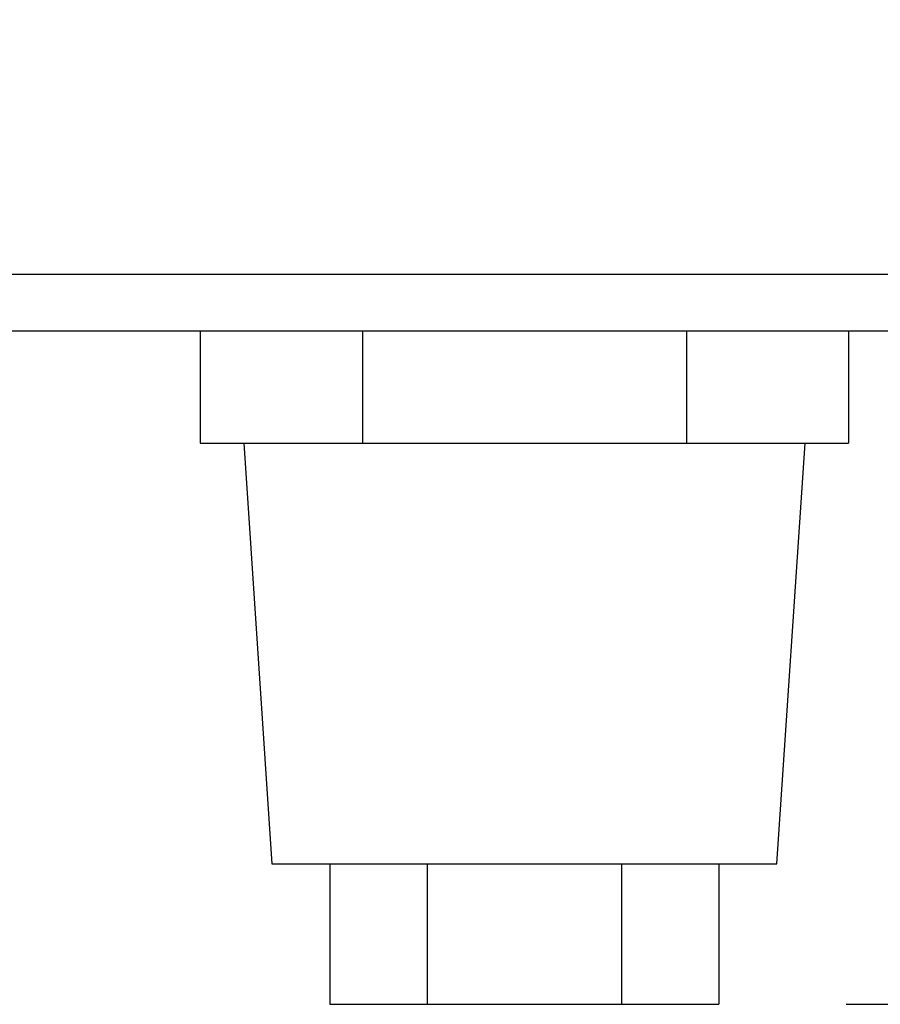
# Model space of a CAD drawing. Units: millimetres. Extents: x 5 to 415, y 5 to 292.
# Drawn here: x 174 to 178, y 63 to 67 of the extents above; entities that cross this region are included whole.
import ezdxf

# ---------------------------------------------------------------- set-up
doc = ezdxf.new("R2010")
doc.units = ezdxf.units.MM
doc.layers.add('FORMAT', color=7, linetype='Continuous')
doc.styles.add('SLDTEXTSTYLE0', font='TXT', dxfattribs={"width": 0.75})
doc.dimstyles.new('SLDDIMSTYLE1', dxfattribs={"dimtxt": 3.5, "dimasz": 3.302, "dimexe": 0, "dimexo": 0.0625, "dimgap": 0.875, "dimtad": 1, "dimdec": 1, "dimlfac": 8, "dimrnd": 1e-09, "dimzin": 12, "dimdsep": 46, "dimtxsty": 'SLDTEXTSTYLE0', "dimsah": 1, "dimcen": 0.09, "dimadec": 0, "dimazin": 3, "dimtfac": 1, "dimtdec": 1, "dimtofl": 0, "dimtmove": 0, "dimatfit": 3, "dimfxl": 0, "dimfrac": 2, "dimtolj": 1, "dimtzin": 12, "dimarcsym": 0})

# ---------------------------------------------------------------- blocks, each defined once
blk = doc.blocks.new('_D_1')
at = {"layer": 'FORMAT'}
for p, q in [((178.0615, 78.7242), (195.6878, 78.7242)), ((194.6878, 78.7242), (194.6878, 62.7815)), ((178.1195, 62.7815), (195.6878, 62.7815))]:
    blk.add_line(p, q, dxfattribs=at)
for points in [[(194.6878, 78.7242), (194.1798, 75.4222), (195.1958, 75.4222)], [(194.6878, 62.7815), (195.1958, 66.0835), (194.1798, 66.0835)]]:
    blk.add_solid(points, dxfattribs=at)
at = {"layer": 'FORMAT', "insert": (190.1761, 67.0866), "char_height": 3.5, "attachment_point": 1, "rotation": 90, "style": 'SLDTEXTSTYLE0'}
blk.add_mtext('125', dxfattribs=at)

msp = doc.modelspace()

# ---------------------------------------------------------------- linework, layer by layer
at = {"color": 7, "linetype": 'Continuous', "lineweight": 25}
for p, q in [((181.4365, 66.0315), (172.3019, 66.0315)), ((172.0615, 65.7815), (181.3115, 65.7815)), ((175.2431, 65.7815), (175.2431, 65.2815)), ((175.9648, 65.7815), (175.9648, 65.2815)), ((177.4081, 65.7815), (177.4081, 65.2815)), ((178.1298, 65.7815), (178.1298, 65.2815)), ((175.2431, 65.2815), (175.6039, 65.2815)), ((175.4365, 65.2815), (175.5615, 63.4065)), ((175.6039, 65.2815), (175.9648, 65.2815)), ((175.9648, 65.2815), (176.6863, 65.2815)), ((176.6863, 65.2815), (176.6865, 65.2815)), ((176.6865, 65.2815), (177.4081, 65.2815)), ((177.4081, 65.2815), (177.769, 65.2815)), ((177.769, 65.2815), (178.1298, 65.2815)), ((177.8115, 63.4065), (177.9365, 65.2815)), ((175.5615, 63.4065), (176.6865, 63.4065)), ((175.8204, 63.4065), (175.8204, 62.7815)), ((176.2534, 63.4065), (176.2534, 62.7815)), ((176.6865, 63.4065), (177.8115, 63.4065)), ((177.1195, 63.4065), (177.1195, 62.7815)), ((177.5525, 63.4065), (177.5525, 62.7815)), ((175.8204, 62.7815), (176.2534, 62.7815)), ((176.2534, 62.7815), (177.1195, 62.7815)), ((177.1195, 62.7815), (177.5525, 62.7815))]:
    msp.add_line(p, q, dxfattribs=at)

# ---------------------------------------------------------------- dimensions: what is measured, and where the dimension line sits
at = {"layer": 'FORMAT'}
dim = msp.add_linear_dim(base=(194.6878, 62.7815), p1=(177.0615, 78.7242), p2=(177.1195, 62.7815), angle=90, dimstyle='SLDDIMSTYLE1', dxfattribs=at)
dim.commit()
dim.dimension.update_dxf_attribs({"geometry": '_D_1', "text_midpoint": (194.6878, 70.9658), "dimtype": 160})

doc.saveas('drawing.dxf')
